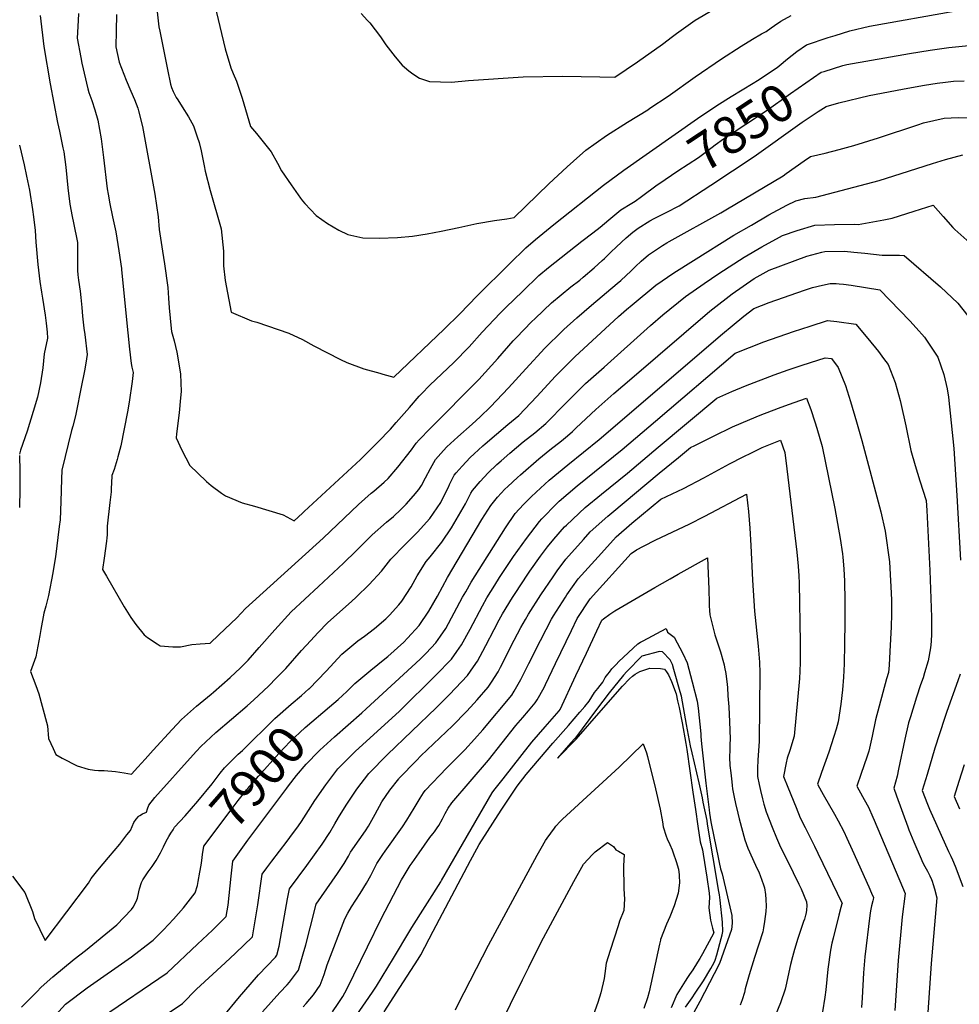
# Model space of a CAD drawing. Units: inches. Extents: x 2566763 to 2572056, y 1518789 to 1524290.
# Drawn here: x 2570695 to 2571420, y 1522704 to 1523464 of the extents above; entities that cross this region are included whole.
import ezdxf
from ezdxf.enums import TextEntityAlignment as Align

# ---------------------------------------------------------------- set-up
doc = ezdxf.new("R2010")
doc.units = ezdxf.units.IN
doc.header["$MEASUREMENT"] = 0
doc.layers.add('tile_2645_20_contour_10ft', color=221, linetype='Continuous')
doc.styles.add('Arial', font='arial.ttf')

msp = doc.modelspace()

# ---------------------------------------------------------------- linework, layer by layer
at = {"layer": 'tile_2645_20_contour_10ft'}
msp.add_line((2570811.61, 1522836.19, 7890), (2570813.37, 1522839, 7890), dxfattribs=at)
for points, elevation in [([(2570958.67, 1523469.05), (2570963.46, 1523463.64), (2570965.15, 1523461.67), (2570973.49, 1523450.88), (2570977.67, 1523444.88), (2570984.8, 1523435.64), (2570990.34, 1523428.99), (2570995.28, 1523424.68), (2570998.37, 1523422.32), (2571003.48, 1523419.07), (2571011.3, 1523416.46), (2571028.24, 1523416.1), (2571041.33, 1523417.34), (2571083.74, 1523420.15), (2571114.13, 1523420.61), (2571128.47, 1523420.32), (2571142.81, 1523419.99), (2571154.39, 1523419.78), (2571171.89, 1523431.66), (2571191.14, 1523445.31), (2571198.99, 1523451.21), (2571202.03, 1523453.61), (2571216.31, 1523463.84), (2571246.72, 1523481.91)], 7820), ([(2570845.42, 1523476.33), (2570853.55, 1523441.67), (2570858.05, 1523427.04), (2570859.85, 1523422.76), (2570862.43, 1523416.88), (2570866.71, 1523403.76), (2570873.17, 1523381.75), (2570877.66, 1523376.48), (2570889, 1523362.32), (2570894.06, 1523353.4), (2570897.08, 1523347.58), (2570904.55, 1523336.63), (2570911.78, 1523326.47), (2570913.24, 1523324.46), (2570915.15, 1523322.26), (2570923.81, 1523313.06), (2570932.51, 1523307.02), (2570941.31, 1523301.81), (2570948.21, 1523298.43), (2570959.98, 1523295.72), (2570972.51, 1523295.69), (2570986.59, 1523296.01), (2570998.25, 1523297.17), (2571009.41, 1523298.88), (2571020.44, 1523300.92), (2571034.07, 1523303.92), (2571047.73, 1523306.79), (2571061.47, 1523309.24), (2571071.1, 1523310.63), (2571076.67, 1523311.58), (2571103.35, 1523337.57), (2571117.62, 1523350.59), (2571122.46, 1523354.98), (2571131.96, 1523363.5), (2571147.84, 1523374.87), (2571164.22, 1523385.24), (2571179.82, 1523394.73), (2571181.52, 1523395.8), (2571195.48, 1523405.12), (2571216.36, 1523420.01), (2571236.78, 1523434.11), (2571251.9, 1523443.86), (2571260.62, 1523449.18), (2571267.7, 1523453.38), (2571271.13, 1523455.15), (2571275.03, 1523458), (2571277.64, 1523459.78), (2571282.56, 1523463.09), (2571290.51, 1523467.38)], 7830), ([(2570710.69, 1523467.36), (2570713.73, 1523443.43), (2570718.49, 1523414.67), (2570724.06, 1523384.98), (2570725.59, 1523378.06), (2570728.33, 1523365.35), (2570729.01, 1523362.18), (2570730.6, 1523350.3), (2570732.2, 1523334.56), (2570733.61, 1523321.77), (2570735.56, 1523312.4), (2570736.62, 1523307.3), (2570739.57, 1523292.13), (2570739.62, 1523279.97), (2570739.6, 1523270.57), (2570739.75, 1523267.24), (2570740.33, 1523263.23), (2570741.64, 1523254.73), (2570742.24, 1523249.83), (2570742.97, 1523242.15), (2570743.34, 1523235.5), (2570744.47, 1523226), (2570745.14, 1523221.3), (2570747.19, 1523205.83), (2570746.58, 1523202.41), (2570745.15, 1523194.42), (2570744.48, 1523190.73), (2570743.01, 1523183.06), (2570738.11, 1523158.43), (2570736, 1523150.41), (2570735.06, 1523147.08), (2570727.42, 1523116.6), (2570727.33, 1523109.68), (2570726.71, 1523092.35), (2570726.13, 1523078.29), (2570725.53, 1523072.9), (2570722.57, 1523049.63), (2570721.67, 1523043.69), (2570720.53, 1523037.24), (2570717.12, 1523019.85), (2570715.25, 1523011.42), (2570713.74, 1523006.21), (2570711.24, 1522993.53), (2570710.5, 1522988.84), (2570709.1, 1522980.53), (2570707.33, 1522972.32), (2570703.35, 1522961.14), (2570707.56, 1522950.23), (2570709.71, 1522943.76), (2570712.31, 1522934.44), (2570716.33, 1522919.21), (2570717.21, 1522909.45), (2570720.71, 1522901.73), (2570722.9, 1522896.99), (2570727.83, 1522894.14), (2570739.46, 1522888.19), (2570747.8, 1522885.78), (2570752.7, 1522884.93), (2570755.74, 1522884.59), (2570760.06, 1522884.58), (2570768.92, 1522883.94), (2570775.75, 1522882.92), (2570781.37, 1522881.91), (2570786.12, 1522887.15), (2570791.75, 1522893.37), (2570797.97, 1522900.35), (2570812.56, 1522916.31), (2570819.93, 1522924.17), (2570831.51, 1522934.42), (2570842.89, 1522943.63), (2570844.56, 1522945.1), (2570857.5, 1522956.59), (2570865.46, 1522964.02), (2570871.22, 1522969.8), (2570879.93, 1522979.54), (2570891.83, 1522993.32), (2570904.6, 1523007.04), (2570925.53, 1523026.69), (2570945.03, 1523044.71), (2570954.69, 1523054.15), (2570963.67, 1523063.26), (2570967.05, 1523066.55), (2570978.07, 1523076.33), (2570983.49, 1523080.82), (2570989.09, 1523086.09), (2570993.25, 1523090.17), (2570999.03, 1523096.6), (2571003.16, 1523101.66), (2571005.09, 1523104.77), (2571008.29, 1523110.49), (2571012.09, 1523117.68), (2571016.03, 1523124.76), (2571018.06, 1523127.06), (2571022.08, 1523131.64), (2571024.81, 1523134.5), (2571033.2, 1523142.25), (2571044.33, 1523152.06), (2571050.37, 1523157.65), (2571058.52, 1523165.31), (2571072.35, 1523180.04), (2571085.65, 1523194.71), (2571100.32, 1523210.55), (2571114, 1523224.15), (2571115.1, 1523225.2), (2571125.07, 1523234.21), (2571136.24, 1523243.88), (2571156.25, 1523260.59), (2571159.09, 1523262.99), (2571166.88, 1523270.35), (2571170.31, 1523273.75), (2571174.67, 1523277.71), (2571180.43, 1523282.74), (2571191.07, 1523289.82), (2571194.46, 1523292.04), (2571196.32, 1523293.08), (2571236.27, 1523315.24), (2571240.01, 1523317.47), (2571284.24, 1523343.76), (2571286.56, 1523345.39), (2571300.64, 1523355.31), (2571305.5, 1523358.65), (2571316.65, 1523361.22), (2571327.57, 1523364.03), (2571338.76, 1523367.19), (2571357.94, 1523373.05), (2571388.28, 1523383.18), (2571392.56, 1523384.49), (2571408.6, 1523388.12), (2571419.51, 1523388.63), (2571427.58, 1523388.53)], 7870), ([(2570740.41, 1523469.03), (2570740.07, 1523463.69), (2570739.27, 1523449.84), (2570742.06, 1523434.99), (2570742.93, 1523430.71), (2570747.65, 1523410.94), (2570748.37, 1523407.96), (2570750.59, 1523401.9), (2570752.95, 1523394.53), (2570755.25, 1523386.64), (2570757.87, 1523372.3), (2570759.76, 1523357.89), (2570762.6, 1523333.78), (2570763.18, 1523329.46), (2570764.61, 1523321.99), (2570766.62, 1523312.11), (2570769.09, 1523300.49), (2570771.56, 1523285.89), (2570773.5, 1523272.24), (2570773.51, 1523271.32), (2570777.23, 1523235.1), (2570779.81, 1523210.02), (2570780.96, 1523198.81), (2570781.63, 1523196.08), (2570782.61, 1523191.99), (2570781.71, 1523184.86), (2570779.43, 1523168.95), (2570778.1, 1523161.41), (2570772.98, 1523135.36), (2570770.8, 1523126.87), (2570770.19, 1523124.7), (2570767.85, 1523116.99), (2570766.16, 1523112.28), (2570765.85, 1523106.46), (2570765.71, 1523102.7), (2570765.52, 1523099.69), (2570764.5, 1523091.58), (2570762.6, 1523073.26), (2570762.41, 1523066.47), (2570762.34, 1523064.34), (2570762.03, 1523061.71), (2570760.31, 1523048.65), (2570758.98, 1523039.87), (2570761.9, 1523034.63), (2570775.58, 1523010.9), (2570780.7, 1523002.89), (2570784.53, 1522997.39), (2570791.09, 1522989.4), (2570793.73, 1522987.4), (2570801.13, 1522982.36), (2570803.33, 1522980.99), (2570813.27, 1522980.06), (2570819.04, 1522980.15), (2570827.88, 1522981.87), (2570834.22, 1522982.33), (2570842.06, 1522983.05), (2570848.79, 1522989.34), (2570862.51, 1523002.54), (2570869.28, 1523009.63), (2570929.11, 1523064), (2570956.42, 1523090.13), (2570966.41, 1523098.63), (2570968.45, 1523100.28), (2570976.38, 1523107.21), (2570979.37, 1523110.11), (2570986.82, 1523118.72), (2570997.38, 1523132.12), (2571000.94, 1523137.44), (2571003.25, 1523140.02), (2571011.86, 1523148.64), (2571049.38, 1523186.51), (2571063.96, 1523202.75), (2571075.97, 1523216.23), (2571078.55, 1523218.96), (2571090.03, 1523230.88), (2571092.87, 1523233.64), (2571105.55, 1523245.68), (2571112.97, 1523251.95), (2571120.53, 1523257.93), (2571127.25, 1523263.17), (2571129.99, 1523265.38), (2571138.46, 1523272.59), (2571144.71, 1523278.36), (2571146.33, 1523279.91), (2571151.31, 1523284.89), (2571155.66, 1523288.97), (2571163.05, 1523295.74), (2571168.27, 1523300.11), (2571172.32, 1523303.36), (2571181.42, 1523308.99), (2571184.63, 1523310.87), (2571194.07, 1523315.34), (2571203.92, 1523320.41), (2571228.46, 1523336.45), (2571261.82, 1523358.74), (2571298.93, 1523385.03), (2571311.23, 1523393.24), (2571317.54, 1523397.22), (2571327.28, 1523399.97), (2571350.82, 1523405.68), (2571376.37, 1523410.59), (2571386.3, 1523412.47), (2571393.5, 1523413.71), (2571403.24, 1523415.11), (2571409.53, 1523415.99), (2571415.67, 1523416.64), (2571424.1, 1523416.99)], 7860), ([(2570769.81, 1523468.24), (2570769.45, 1523455.7), (2570769.29, 1523443.25), (2570770.5, 1523437.39), (2570771.76, 1523431.42), (2570777.08, 1523417.47), (2570780.81, 1523408.97), (2570783.72, 1523402.5), (2570786.21, 1523395.91), (2570786.78, 1523393.74), (2570789.68, 1523381.82), (2570799.36, 1523329.48), (2570801.87, 1523311.98), (2570802.7, 1523302.2), (2570805.32, 1523285.58), (2570806.74, 1523275.88), (2570809.4, 1523257.45), (2570809.9, 1523249.16), (2570810.3, 1523241.78), (2570811.94, 1523225.81), (2570812.19, 1523223.57), (2570814.3, 1523216.34), (2570816.16, 1523207.66), (2570817.92, 1523198.69), (2570819.22, 1523190.62), (2570819.58, 1523177.17), (2570819.15, 1523172.23), (2570818.12, 1523160.71), (2570816.15, 1523144.47), (2570815.73, 1523141.52), (2570820.11, 1523131.88), (2570826.42, 1523120.2), (2570832.58, 1523114.06), (2570839.24, 1523107.63), (2570842.75, 1523104.71), (2570850.71, 1523098.86), (2570853.81, 1523096.62), (2570866.66, 1523091.28), (2570876.12, 1523088.72), (2570898.42, 1523082), (2570906.85, 1523077.51), (2570913.2, 1523083.24), (2570914.61, 1523084.54), (2570957.95, 1523124.84), (2570971.44, 1523138.23), (2570981.21, 1523148.26), (2570985.66, 1523153.18), (2570995.77, 1523164.91), (2571003.46, 1523173.62), (2571005.25, 1523175.52), (2571011.65, 1523182.15), (2571030.07, 1523199.71), (2571042.02, 1523211.72), (2571052.05, 1523222.94), (2571065.91, 1523237.64), (2571070.56, 1523242.25), (2571083.15, 1523254.49), (2571095.77, 1523266.65), (2571103.24, 1523272.82), (2571128.82, 1523293.18), (2571137.48, 1523299.7), (2571143.09, 1523303.95), (2571149.84, 1523309.79), (2571159.04, 1523317.49), (2571167.41, 1523322.48), (2571170.07, 1523324.2), (2571174.88, 1523327.71), (2571187.18, 1523336.76), (2571188.38, 1523337.59)], 7850), ([(2570801.2, 1523470.36), (2570802.5, 1523458.83), (2570803.16, 1523455.25), (2570809.11, 1523425.9), (2570811.42, 1523414.5), (2570812.13, 1523411.85), (2570813.53, 1523408.7), (2570815.85, 1523404.26), (2570816.94, 1523402.33), (2570820.48, 1523396.87), (2570825.41, 1523389.28), (2570829.21, 1523382.39), (2570832.1, 1523373.71), (2570833.46, 1523369.31), (2570835.14, 1523362.9), (2570835.68, 1523360.5), (2570837.42, 1523351.44), (2570838.22, 1523347.37), (2570841.96, 1523332.42), (2570850.42, 1523302.72), (2570852.31, 1523285.53), (2570852.25, 1523274.32), (2570853.67, 1523262.88), (2570858.2, 1523238.34), (2570874.03, 1523231.81), (2570877.97, 1523230.85), (2570902.73, 1523222.22), (2570913.35, 1523217.37), (2570922.12, 1523212.45), (2570942.51, 1523201.82), (2570947.44, 1523199.54), (2570960.64, 1523194.78), (2570972.9, 1523191.28), (2570975.2, 1523190.62), (2570983.86, 1523188.29), (2571022.58, 1523225.37), (2571034.62, 1523237.06), (2571048.15, 1523251.09), (2571073.18, 1523275.87), (2571085.75, 1523288.16), (2571093.15, 1523294.46), (2571107.41, 1523306.16), (2571145.56, 1523336.54), (2571161.31, 1523348.18), (2571218.16, 1523387.9), (2571233.14, 1523397.91), (2571244.19, 1523404.96), (2571261.09, 1523415.16), (2571264.56, 1523417.4), (2571279.56, 1523427.22), (2571281.32, 1523428.48), (2571287.71, 1523433.92), (2571294.87, 1523439.71), (2571302.36, 1523444.89), (2571318.96, 1523450.45), (2571324.46, 1523452.12), (2571335.81, 1523455.53), (2571350.86, 1523459.34), (2571417.59, 1523470.95)], 7840), ([(2571315.93, 1523424.35), (2571330.36, 1523428.8), (2571333.36, 1523429.64), (2571381.88, 1523438.19), (2571397.76, 1523440.77), (2571412.26, 1523442.72), (2571443.35, 1523445.97)], 7850), ([(2571188.38, 1523337.59), (2571202.91, 1523347.59), (2571218.9, 1523357.81), (2571229.43, 1523365.76), (2571231.7, 1523367.58), (2571238.18, 1523372.27), (2571239.87, 1523373.4), (2571271.16, 1523393.98), (2571289.91, 1523407.14), (2571313.56, 1523423.62), (2571315.93, 1523424.35)], 7850), ([(2570694.72, 1523367.49), (2570698.34, 1523352.21), (2570700.23, 1523343.4), (2570702.46, 1523332.61), (2570704.83, 1523317.62), (2570705.65, 1523312.02), (2570706.98, 1523301.51), (2570707.49, 1523292.47), (2570709.04, 1523275.24), (2570710.65, 1523262.09), (2570711.88, 1523253.85), (2570712.71, 1523249.23), (2570714.61, 1523236.26), (2570715.31, 1523230.01), (2570716.07, 1523223.02), (2570716.42, 1523218.35), (2570713.93, 1523206.42), (2570712.72, 1523195.38), (2570711.14, 1523183.89), (2570708.73, 1523172.75), (2570705.39, 1523161.66), (2570700.71, 1523146.54), (2570695.72, 1523131.87), (2570694.77, 1523128.74)], 7880), ([(2570689.4, 1522803.11), (2570698.97, 1522790.51), (2570704.98, 1522775.75), (2570706.44, 1522770.47), (2570714.63, 1522753.56), (2570748.18, 1522797.77), (2570750.12, 1522801.41), (2570755.33, 1522807.68), (2570763.64, 1522817.49), (2570772.16, 1522827.89), (2570777.78, 1522834.98), (2570780.51, 1522838.48), (2570781.89, 1522841.45), (2570783.1, 1522844.49), (2570785, 1522847.02), (2570786.81, 1522849.23), (2570787.1, 1522849.58), (2570787.6, 1522849.92), (2570789.77, 1522851.14), (2570792.94, 1522852.58), (2570793.62, 1522855.14), (2570794.6, 1522857.86), (2570799.37, 1522863.85), (2570828.8, 1522896.73), (2570831.46, 1522899.59), (2570834.86, 1522903.25), (2570846.4, 1522914.01), (2570870.6, 1522934.52), (2570875.83, 1522939.23), (2570887.15, 1522949.76), (2570893.34, 1522956.13), (2570900.35, 1522963.44), (2570912.62, 1522977.19), (2570919.59, 1522985.04), (2570925.11, 1522990.92), (2570932.92, 1522999.01), (2570951.18, 1523015.23), (2570954.62, 1523018.39), (2570964.71, 1523028.18), (2570974.37, 1523038.61), (2570981.56, 1523047.91), (2570992.55, 1523059.05), (2571002.15, 1523068.6), (2571011.64, 1523079.22), (2571019.99, 1523091.64), (2571023.19, 1523097.97), (2571025.88, 1523103.49), (2571026.7, 1523105.41), (2571030.45, 1523112.65), (2571031.88, 1523114.36), (2571036.42, 1523119.6), (2571042.74, 1523126.25), (2571045.7, 1523129.15), (2571052.56, 1523135.25), (2571054.37, 1523136.83), (2571071.89, 1523151.65), (2571080.25, 1523158.79), (2571094.11, 1523173.36), (2571108.7, 1523189.08), (2571123.57, 1523204.08), (2571157.23, 1523235.07), (2571163.42, 1523240.55), (2571167.67, 1523244.14), (2571185.99, 1523259.25), (2571199.94, 1523268.85), (2571214.98, 1523278.45), (2571246.23, 1523297.77), (2571259.77, 1523305.68), (2571273.32, 1523313.6), (2571287.1, 1523321.01), (2571294.11, 1523324.52), (2571301.13, 1523326.2), (2571309.54, 1523327.16), (2571358.42, 1523340.11), (2571375.46, 1523345.5), (2571399.49, 1523353.29), (2571409.55, 1523356.31), (2571422.96, 1523360.01)], 7880), ([(2570918.34, 1522947.77), (2570931.5, 1522961.31), (2570943.74, 1522974.35), (2570956.09, 1522984.68), (2570961.06, 1522988.34), (2570968.77, 1522994.26), (2570977.52, 1523001.69), (2570980.47, 1523004.46), (2570987.54, 1523012.56), (2570989.87, 1523015.28), (2570997.1, 1523026.52), (2571001.68, 1523034.88), (2571008.76, 1523046.05), (2571011.83, 1523049.48), (2571020.96, 1523060.81), (2571028.19, 1523072.08), (2571039.08, 1523090.46), (2571040.61, 1523093.72), (2571043.31, 1523098.66), (2571044.53, 1523100.82), (2571050.38, 1523107.87), (2571056.73, 1523114.49), (2571063.34, 1523120.91), (2571066.53, 1523123.82), (2571073.2, 1523129.68), (2571083.69, 1523138.45), (2571092.59, 1523145.43), (2571101.24, 1523152.49), (2571116.88, 1523168.44), (2571131.8, 1523183.32), (2571146.06, 1523196.11), (2571181.94, 1523228.15), (2571191.38, 1523236.44), (2571208.87, 1523250.59), (2571223.35, 1523260.7), (2571234.53, 1523268.19), (2571254.18, 1523280.91), (2571267.73, 1523288.8), (2571281.39, 1523296.48), (2571283.79, 1523297.76), (2571295.05, 1523301.52), (2571308.87, 1523305.55), (2571323.96, 1523306.2), (2571339.02, 1523306.31), (2571342.14, 1523306.24), (2571362.12, 1523309.78), (2571368.49, 1523311.03), (2571385.53, 1523316.46), (2571400.21, 1523320.97), (2571407.74, 1523312.3), (2571415.34, 1523303.82), (2571416.71, 1523302.31), (2571428.48, 1523291.9)], 7890), ([(2570934.19, 1522933.91), (2570940.73, 1522939.5), (2570947.53, 1522945.62), (2570953.63, 1522951.77), (2570965.93, 1522962.24), (2570976.9, 1522970.75), (2570979.05, 1522972.58), (2570991.53, 1522983.82), (2570994.34, 1522986.73), (2571003.37, 1522996.55), (2571010.89, 1523007.55), (2571017.55, 1523019.34), (2571025.28, 1523033.55), (2571051.73, 1523078.44), (2571058.64, 1523089.15), (2571063.83, 1523095.66), (2571069.54, 1523101.71), (2571071.76, 1523103.88), (2571079.33, 1523110.91), (2571081.45, 1523112.83), (2571095.65, 1523125.28), (2571104.24, 1523132.29), (2571113.13, 1523139.27), (2571117.78, 1523143.05), (2571121.79, 1523146.32), (2571124.54, 1523149.1), (2571139.67, 1523163.45), (2571153.58, 1523175.57), (2571167.52, 1523187.59), (2571227.81, 1523239.18), (2571230.12, 1523241.02), (2571244.85, 1523252.68), (2571261.93, 1523264.47), (2571273.46, 1523271), (2571302.48, 1523281.69), (2571314.23, 1523284.8), (2571316.47, 1523285.26), (2571331.58, 1523285.55), (2571338.76, 1523284.82), (2571347.43, 1523283.9), (2571360.67, 1523282.55), (2571363.2, 1523282.43), (2571374.24, 1523282.39), (2571377.59, 1523282.31), (2571405.64, 1523258.11), (2571419.13, 1523245.36), (2571430.79, 1523230.77)], 7900), ([(2570926.76, 1522900.34), (2570929.39, 1522902.93), (2570938.07, 1522910.67), (2570959.2, 1522929.25), (2570962.51, 1522932.27), (2571004.23, 1522970.67), (2571008.64, 1522975.15), (2571016.3, 1522983.16), (2571019.83, 1522988.33), (2571023.84, 1522994.32), (2571030.48, 1523006.26), (2571036.82, 1523018.38), (2571039.27, 1523022.71), (2571043.56, 1523030.08), (2571070, 1523071.91), (2571077.45, 1523083.01), (2571083.92, 1523090.06), (2571089.75, 1523095.87), (2571093.64, 1523099.6), (2571103.6, 1523108.75), (2571117.97, 1523120.57), (2571142.19, 1523140.19), (2571237.45, 1523221.65), (2571245.02, 1523228.03), (2571253.96, 1523235.41), (2571261.69, 1523241.4), (2571273.63, 1523245.92), (2571300.66, 1523255.36), (2571307.01, 1523257.4), (2571314.77, 1523259.37), (2571320.5, 1523260.46), (2571325.27, 1523260.56), (2571327.53, 1523260.43), (2571330.9, 1523260.07), (2571336.8, 1523259.4), (2571358.96, 1523255.81), (2571382.18, 1523231.77), (2571387.07, 1523226.34), (2571393.32, 1523219.08), (2571403.74, 1523203.78), (2571408.45, 1523190.29), (2571410.83, 1523179.22), (2571411.97, 1523172.83), (2571414.03, 1523153.09), (2571415.93, 1523133.1), (2571418.44, 1523096.9), (2571421.19, 1523047.16)], 7910), ([(2570810.28, 1522697.86), (2570820.71, 1522704.74), (2570831.5, 1522715.77), (2570853.56, 1522736.11), (2570861.67, 1522743.57), (2570874.68, 1522756.29), (2570876.84, 1522768.58), (2570878.82, 1522781), (2570882.18, 1522804.68), (2570885.7, 1522809.52), (2570889.61, 1522814.77), (2570901.34, 1522830.02), (2570903.47, 1522832.88), (2570910.22, 1522842.06), (2570912.39, 1522845.3), (2570917.96, 1522853.71), (2570922.84, 1522861.43), (2570931.25, 1522873.73), (2570940.6, 1522885.9), (2570954.01, 1522899.28), (2570988.06, 1522930.56), (2571016.31, 1522958.17), (2571028.4, 1522970.64), (2571032.44, 1522976.52), (2571035.99, 1522981.74), (2571042.59, 1522993.86), (2571052.18, 1523011.85), (2571055.61, 1523017.9), (2571061.8, 1523027.79), (2571065.46, 1523033.53), (2571076.13, 1523049.77), (2571086.07, 1523063.86), (2571096.15, 1523076.9), (2571098.03, 1523078.96), (2571109.55, 1523090.71), (2571111.51, 1523092.6), (2571125.37, 1523104.45), (2571160.14, 1523132.53), (2571185.78, 1523154.45), (2571247.37, 1523206.79), (2571269.41, 1523215.49), (2571292.38, 1523223.56), (2571305.09, 1523227.78), (2571318.66, 1523231.91), (2571325.64, 1523231.29), (2571340.33, 1523229.31), (2571349.64, 1523218.15), (2571357.98, 1523208.1), (2571361.8, 1523202.78), (2571365.24, 1523197.98), (2571370.65, 1523184.18), (2571374.54, 1523170.29), (2571375.06, 1523168.03), (2571378.91, 1523150.7), (2571382.84, 1523131.73), (2571386.3, 1523120.03), (2571389.86, 1523108.3), (2571394.69, 1523093.11), (2571395.3, 1523085.37), (2571397.54, 1523039.09), (2571398.76, 1523003.04), (2571398.82, 1522992.83), (2571398.78, 1522989.93), (2571398.51, 1522984.49), (2571398.26, 1522981.75), (2571397.99, 1522979.33), (2571396.2, 1522969.29), (2571393.46, 1522960.08), (2571392.26, 1522956.13), (2571390.27, 1522950.77), (2571387.11, 1522941.41), (2571382.5, 1522926.06), (2571381.17, 1522921.44), (2571378.17, 1522908.82), (2571373.42, 1522885.66), (2571372.31, 1522880.36), (2571369.67, 1522870.96), (2571371.81, 1522865.02), (2571380.59, 1522841.12), (2571381.43, 1522838.96), (2571385.11, 1522829.5), (2571390.85, 1522816.38), (2571391.87, 1522814.04), (2571393.78, 1522810.49), (2571395.69, 1522806.94), (2571397.45, 1522803.33), (2571398.69, 1522800.51), (2571399.21, 1522799.15), (2571400.02, 1522796.72), (2571401.02, 1522793.26), (2571402.85, 1522786.36), (2571398.46, 1522735.67), (2571395.14, 1522686.44)], 7920), ([(2570851.56, 1522694.12), (2570864.6, 1522709.97), (2570877.78, 1522725.05), (2570879.42, 1522726.88), (2570892.34, 1522740.54), (2570893.49, 1522742.08), (2570895.18, 1522748.99), (2570896.29, 1522754.98), (2570901.83, 1522785.61), (2570903.19, 1522793.33), (2570909.91, 1522802.3), (2570916.66, 1522811.25), (2570928.35, 1522827.8), (2570934.37, 1522836.89), (2570938.36, 1522843.48), (2570941.19, 1522848.43), (2570946.95, 1522857.85), (2570955.11, 1522870.2), (2570964.37, 1522882.38), (2570978.87, 1522897.04), (2571016.53, 1522933.02), (2571026.85, 1522943.43), (2571040.55, 1522958.06), (2571045.24, 1522964.71), (2571048.26, 1522969.04), (2571052.53, 1522976.81), (2571054.88, 1522981.15), (2571061.19, 1522993.57), (2571065.22, 1523001), (2571067.78, 1523005.6), (2571075.43, 1523018.16), (2571077.46, 1523021.39), (2571087.22, 1523036.3), (2571088.71, 1523038.48), (2571097.04, 1523050.07), (2571102.51, 1523057.25), (2571107.25, 1523063.21), (2571115.6, 1523072.68), (2571117.02, 1523074.14), (2571131.37, 1523087.59), (2571144.16, 1523098.03), (2571164.18, 1523114.23), (2571187.8, 1523134.37), (2571233.06, 1523172.19), (2571244.68, 1523177.14), (2571255.35, 1523181.51), (2571277.32, 1523190.06), (2571288.25, 1523194.06), (2571298.87, 1523197.59), (2571310.95, 1523201.44), (2571316.8, 1523203.26), (2571321.7, 1523202.81), (2571326.83, 1523195.71), (2571332.43, 1523181.92), (2571336.35, 1523169.6), (2571341.05, 1523153.86), (2571345.1, 1523139.46), (2571359.68, 1523084.26), (2571363.16, 1523069.38), (2571366.33, 1523045.77), (2571367.02, 1523036.07), (2571367.5, 1523026.49), (2571367.83, 1523016.45), (2571367.94, 1523005.24), (2571367.58, 1522995.69), (2571367.17, 1522986.15), (2571366.71, 1522976.63), (2571366.16, 1522965.95), (2571365.52, 1522960.4), (2571364.19, 1522955.5), (2571361.28, 1522944.9), (2571358.4, 1522934.31), (2571355.54, 1522923.71), (2571352.93, 1522911.06), (2571350.48, 1522899.48), (2571348.97, 1522895.1), (2571344.51, 1522882.3), (2571341.08, 1522872.52), (2571345.56, 1522864.69), (2571349.13, 1522858.29), (2571350.18, 1522856.4), (2571353.59, 1522848.63), (2571354.56, 1522846.37), (2571376.47, 1522794.66), (2571378.48, 1522789.81), (2571376.26, 1522771.85), (2571373.03, 1522738.01), (2571370.57, 1522699.4)], 7930), ([(2570882.5, 1522698.35), (2570895.71, 1522713.26), (2570901.43, 1522719.35), (2570903.15, 1522721.22), (2570904.87, 1522723.33), (2570907.11, 1522726.32), (2570910.19, 1522730.52), (2570913.89, 1522743.2), (2570915.83, 1522750.19), (2570919.11, 1522763.29), (2570923.74, 1522781.63), (2570940.37, 1522805.07), (2570945.5, 1522812.85), (2570948.8, 1522818.64), (2570950.42, 1522821.63), (2570956.97, 1522831.16), (2570961.85, 1522838.18), (2570964.25, 1522841.65), (2570969.36, 1522850.88), (2570974.54, 1522860.4), (2570980.78, 1522869.54), (2570987.59, 1522878.34), (2570987.87, 1522878.7), (2571001.17, 1522892.42), (2571004.73, 1522896.09), (2571028.98, 1522919.07), (2571039.93, 1522930.18), (2571043.04, 1522933.5), (2571048.2, 1522939.18), (2571056.51, 1522949.09), (2571059.22, 1522952.86), (2571064.26, 1522960.81), (2571066.2, 1522964.34), (2571076.64, 1522985.29), (2571081.94, 1522995.09), (2571085.32, 1523001.29), (2571087.83, 1523005.4), (2571097.18, 1523020.17), (2571106.68, 1523034.26), (2571109.9, 1523038.79), (2571116.62, 1523047.83), (2571130.1, 1523062.88), (2571135.44, 1523068.83), (2571149, 1523080.99), (2571151.99, 1523083.59), (2571188.7, 1523114.08), (2571203.41, 1523126.26), (2571212.8, 1523133.98), (2571216.03, 1523135.6), (2571230.63, 1523142.83), (2571245.24, 1523150.05), (2571258.6, 1523155.63), (2571266.47, 1523158.85), (2571280.75, 1523164.41), (2571288.33, 1523167.21), (2571302.21, 1523172.06), (2571305.57, 1523163.33), (2571308.8, 1523153.9), (2571310.36, 1523149.04), (2571314.54, 1523134.66), (2571324.1, 1523086.96), (2571328.4, 1523063.84), (2571330.11, 1523051.83), (2571330.37, 1523049.44), (2571331.23, 1523040.22), (2571331.7, 1523030.88), (2571331.78, 1523028.85), (2571331.99, 1523017.6), (2571332, 1522999.17), (2571331.73, 1522982.35), (2571331.37, 1522967.01), (2571330.77, 1522956.66), (2571330.05, 1522946.96), (2571328.85, 1522935.98), (2571326.68, 1522922.12), (2571325.16, 1522916.69), (2571323.44, 1522911.01), (2571319.45, 1522898.76), (2571313.99, 1522883.13), (2571310.87, 1522874.04), (2571313.86, 1522868.57), (2571315.18, 1522866.21), (2571324.02, 1522850.87), (2571326.77, 1522845.91), (2571331.06, 1522837.62), (2571333.5, 1522832.55), (2571337.61, 1522823.55), (2571350.45, 1522794.89), (2571352.6, 1522790.09), (2571354.11, 1522786.69), (2571353.69, 1522785.05), (2571353.42, 1522784.07), (2571352.42, 1522780.2), (2571351.82, 1522776.35), (2571351.25, 1522772.66), (2571347.31, 1522740.82), (2571346.38, 1522728.47), (2571345.35, 1522709.1), (2571344.73, 1522701.67)], 7940), ([(2570913.83, 1522702.16), (2570916.04, 1522704.72), (2570921.76, 1522711.63), (2570926.88, 1522718.95), (2570929.91, 1522727.18), (2570932.44, 1522734.74), (2570945.86, 1522770.2), (2570948.22, 1522774.52), (2570951.06, 1522779.57), (2570957.86, 1522789.84), (2570962.8, 1522797.77), (2570965.99, 1522803.66), (2570967.76, 1522807.22), (2570970.74, 1522812.78), (2570975.39, 1522819.77), (2570977.18, 1522822.36), (2570990.52, 1522841.31), (2570993.92, 1522846.38), (2570999.6, 1522855.73), (2571004.1, 1522863.32), (2571006.67, 1522867.36), (2571008.05, 1522869.33), (2571024.8, 1522886.78), (2571038.47, 1522900.69), (2571046.12, 1522908.89), (2571052.47, 1522915.99), (2571074.8, 1522942.94), (2571076.75, 1522946), (2571081.86, 1522954.89), (2571088, 1522967.15), (2571089.75, 1522970.65), (2571092.82, 1522976.93), (2571105.45, 1523001.59), (2571106.93, 1523003.96), (2571116.26, 1523018.55), (2571117.44, 1523020.33), (2571125.96, 1523032.52), (2571143.99, 1523052.46), (2571155.31, 1523064.98), (2571167.48, 1523075.64), (2571189.96, 1523094.21), (2571207.31, 1523102.46), (2571223.12, 1523110.62), (2571242.93, 1523121.3), (2571253.44, 1523126.71), (2571259.96, 1523129.95), (2571268.01, 1523133.95), (2571282.37, 1523139.56), (2571285.49, 1523130.1), (2571287.27, 1523117.56), (2571294.84, 1523053.21), (2571295.82, 1523042.48), (2571296.3, 1523034.88), (2571296.62, 1523029.18), (2571297.01, 1523014.12), (2571297.26, 1522998.75), (2571297.38, 1522983.4), (2571297.39, 1522968.04), (2571297.18, 1522961.3), (2571296.98, 1522955.72), (2571292.85, 1522911.28), (2571289.55, 1522900.15), (2571287.32, 1522894.09), (2571286.62, 1522890.55), (2571284.66, 1522880.04), (2571287.92, 1522871.91), (2571294.26, 1522856.18), (2571297.55, 1522848.08), (2571301.26, 1522840.6), (2571308.49, 1522826.19), (2571311.02, 1522820.97), (2571329.75, 1522781.94), (2571329.72, 1522781.84), (2571328.95, 1522779.01), (2571327.27, 1522773.08), (2571322.84, 1522755.18), (2571322.01, 1522751.31), (2571320.89, 1522746.01), (2571318.74, 1522731.43), (2571317.14, 1522715.37), (2571316.59, 1522709.82), (2571314.78, 1522698.37)], 7950), ([(2570694.75, 1523127.86), (2570695.13, 1523115.72), (2570695.17, 1523101.76), (2570694.89, 1523087.75)], 7880), ([(2570936.52, 1522698.41), (2570940.85, 1522704.86), (2570944.32, 1522710.31), (2570947.59, 1522715.8), (2570953, 1522726.86), (2570974, 1522770.28), (2570989.74, 1522800.3), (2570991.65, 1522803.67), (2570996.49, 1522811.31), (2570997.87, 1522813.35), (2571001.44, 1522818.52), (2571003.34, 1522821.21), (2571011.68, 1522832.98), (2571013.84, 1522835.77), (2571015.1, 1522837.38), (2571017.33, 1522840.47), (2571018.55, 1522842.21), (2571021.37, 1522847.34), (2571023.36, 1522851.41), (2571025.81, 1522855.64), (2571028.68, 1522859.76), (2571056.75, 1522892.73), (2571077.97, 1522919.33), (2571083.34, 1522925.54), (2571087.7, 1522930.62), (2571092.98, 1522936.83), (2571094.3, 1522939.11), (2571099.81, 1522948.86), (2571100.96, 1522951.16), (2571108.53, 1522967.2), (2571120.93, 1522992.86), (2571125.29, 1523001.88), (2571135.32, 1523017.18), (2571167.06, 1523052.24), (2571171.05, 1523055.04), (2571176.39, 1523057.85), (2571186.09, 1523062.77), (2571211.83, 1523074.92), (2571223.95, 1523081.03), (2571256.13, 1523097.87), (2571257.48, 1523084.56), (2571258.71, 1523071.79), (2571259.46, 1523058.39), (2571260.56, 1523031.48), (2571262.24, 1523007.76), (2571264.99, 1522980.62), (2571266.15, 1522968.41), (2571266.18, 1522960.11), (2571265.71, 1522907.28), (2571264.85, 1522892.77), (2571264.58, 1522886.55), (2571264.61, 1522880), (2571265.77, 1522873.91), (2571266.71, 1522869.32), (2571268.32, 1522862.9), (2571269.49, 1522858.65), (2571271.27, 1522852.71), (2571275.71, 1522840.88), (2571279.1, 1522832.68), (2571281.49, 1522827.35), (2571283.1, 1522823.95), (2571287.62, 1522815.01), (2571296.51, 1522796.83), (2571298.15, 1522793.42), (2571302.2, 1522783.43), (2571302.58, 1522780.53), (2571302.33, 1522776.95), (2571301.81, 1522773.6), (2571301.6, 1522772.91), (2571300.7, 1522770.03), (2571300.08, 1522768.01), (2571295.68, 1522754.97), (2571293.06, 1522746.45), (2571291.44, 1522740.73), (2571289.91, 1522735.05), (2571286.28, 1522718.16), (2571285.9, 1522716.02), (2571282.38, 1522705.42), (2571278.22, 1522695.2)], 7960), ([(2570939.9, 1522673.79), (2570967.3, 1522713.6), (2570970.35, 1522718.31), (2570983.45, 1522739.72), (2570996.12, 1522761.01), (2570997.64, 1522763.37), (2571020.08, 1522798.65), (2571020.38, 1522799.17), (2571020.69, 1522799.72), (2571059.75, 1522867.48), (2571061.08, 1522869.18), (2571068.08, 1522878.13), (2571082.92, 1522897.05), (2571090.35, 1522906.51), (2571100.65, 1522918.27), (2571106.05, 1522924.45), (2571111.45, 1522930.63), (2571112.1, 1522931.78), (2571124.36, 1522957.96), (2571132.46, 1522975.28), (2571140.51, 1522992.52), (2571144.38, 1523000.73), (2571145.74, 1523001.83), (2571150.59, 1523005.29), (2571154.47, 1523007.89), (2571185.3, 1523025.86), (2571197.02, 1523032.67), (2571203.28, 1523036.21), (2571225.91, 1523048.94), (2571226.95, 1523024.66), (2571227.08, 1523013.81), (2571227.15, 1523011.77), (2571227.44, 1523008.31), (2571227.81, 1523004.81), (2571229.65, 1522996.48), (2571231.69, 1522989.36), (2571234.91, 1522979.38), (2571236.02, 1522976.27), (2571238.34, 1522968.09), (2571238.75, 1522966.33), (2571239.15, 1522964.47), (2571239.94, 1522959.48), (2571241.06, 1522950.97), (2571241.32, 1522948.67), (2571241.73, 1522942.44), (2571242.28, 1522933.9), (2571242.91, 1522922.13), (2571243.39, 1522909.2), (2571243.25, 1522904.74), (2571243.04, 1522900.51), (2571242.98, 1522895.01), (2571243.2, 1522888.49), (2571243.81, 1522882.82), (2571244.63, 1522875.87), (2571244.96, 1522873.2), (2571245.31, 1522870.54), (2571246.51, 1522864.17), (2571247.51, 1522859.25), (2571249.34, 1522851.71), (2571250.47, 1522847.29), (2571254.66, 1522831.13), (2571257.06, 1522824.76), (2571263, 1522811.59), (2571265.77, 1522805.71), (2571266.52, 1522803.72), (2571269.09, 1522796.35), (2571269.89, 1522794.05), (2571270.79, 1522789.09), (2571270.97, 1522785.2), (2571271.09, 1522779.93), (2571270.88, 1522775.93), (2571269.89, 1522768.03), (2571269.2, 1522763.19), (2571268.68, 1522760.05), (2571262.12, 1522740.31), (2571258.03, 1522726.96), (2571255.1, 1522716.07), (2571254.42, 1522713.41), (2571252.73, 1522707.7), (2571251.98, 1522705.67), (2571251.17, 1522703.47)], 7970), ([(2570976.28, 1522698.45), (2570988.43, 1522717.12), (2571002.64, 1522739.11), (2571004.6, 1522742.44), (2571014.05, 1522760.73), (2571043.07, 1522815.26), (2571047.81, 1522824.15), (2571049.64, 1522827.53), (2571066.64, 1522854.05), (2571072.73, 1522863.29), (2571078.87, 1522872.5), (2571086.02, 1522881.63), (2571106.46, 1522905.83), (2571118.68, 1522919.48), (2571127.48, 1522929.71), (2571131.1, 1522933.98), (2571134.6, 1522938.2), (2571138.69, 1522944.9), (2571141.27, 1522947.98), (2571143.17, 1522950.38), (2571145.07, 1522952.78), (2571146.99, 1522956.51), (2571148.97, 1522959.1), (2571150.22, 1522960.67), (2571152.15, 1522963.05), (2571155.42, 1522966.6), (2571157.57, 1522968.84), (2571172.2, 1522982.51), (2571174.15, 1522983.69), (2571176.13, 1522984.76), (2571194.11, 1522994.32), (2571195.04, 1522991.34), (2571197.18, 1522989.92), (2571200.23, 1522987.57), (2571206.79, 1522974.98), (2571210.2, 1522967.77), (2571214.15, 1522953.06), (2571218, 1522938.18), (2571218.73, 1522932.89), (2571220.77, 1522913.08), (2571220.87, 1522911.13), (2571220.95, 1522907.9), (2571221.49, 1522902.84), (2571224.7, 1522874.82), (2571227.18, 1522854.34), (2571227.5, 1522851.77), (2571227.92, 1522848.36), (2571228.59, 1522845.01), (2571229.1, 1522842.47), (2571234.12, 1522817.59), (2571234.92, 1522813.72), (2571236, 1522808.69), (2571237.22, 1522804.8), (2571244.77, 1522772.63), (2571245, 1522766.75), (2571244.39, 1522761.83), (2571235.28, 1522735.83), (2571231.08, 1522727.63), (2571220.07, 1522706.3), (2571211.11, 1522690.01)], 7980), ([(2571209.01, 1522701.92), (2571213.97, 1522709.17), (2571216.44, 1522712.86), (2571222.81, 1522722.41), (2571228.48, 1522731.8), (2571229.77, 1522734.1), (2571230.71, 1522735.88), (2571231.88, 1522738.26), (2571232.99, 1522742.3), (2571236.47, 1522755.04), (2571237.18, 1522757.73), (2571237.74, 1522760.46), (2571237.55, 1522767.72), (2571235.68, 1522784.62), (2571235.09, 1522788.62), (2571234.66, 1522791.37), (2571226.03, 1522843.31), (2571225.58, 1522845.98), (2571222.64, 1522860.19), (2571221.95, 1522863.51), (2571219.38, 1522875.18), (2571214, 1522898.24), (2571212.86, 1522903.63), (2571209.81, 1522920.25), (2571205.75, 1522942.06), (2571204.89, 1522945.45), (2571199.93, 1522962.75), (2571198.84, 1522966.46), (2571197.12, 1522969.98), (2571191.28, 1522976.24), (2571188.73, 1522976.64), (2571175.26, 1522973.05), (2571163.55, 1522961.07), (2571161.08, 1522958.32), (2571150.11, 1522944.7), (2571140.19, 1522931.86), (2571123.93, 1522909.88), (2571123.1, 1522908.88), (2571118.73, 1522903.98), (2571110.01, 1522894.23), (2571124.43, 1522908.87), (2571143.72, 1522930.88), (2571160.4, 1522949.68), (2571165.64, 1522955.48), (2571167.98, 1522957.42), (2571170.08, 1522958.94), (2571173.76, 1522961.22), (2571181.43, 1522963.73), (2571189.75, 1522963.32), (2571192.78, 1522962.94), (2571194.31, 1522960.74), (2571195.78, 1522958.42), (2571198.04, 1522953.4), (2571201.6, 1522943.91), (2571202.78, 1522938.57), (2571203.95, 1522933.23), (2571206.27, 1522921.48), (2571209.25, 1522905.42), (2571210.05, 1522900.99), (2571214.68, 1522868.07), (2571216.58, 1522854.49), (2571218.34, 1522841.59), (2571220.34, 1522829.72), (2571222.06, 1522823.5), (2571222.69, 1522819.99), (2571225.47, 1522802.25), (2571227.17, 1522790.11), (2571227.55, 1522786.67), (2571226.97, 1522778.63), (2571228.34, 1522769.19), (2571228.99, 1522766.05), (2571229.77, 1522762.97), (2571230.69, 1522759.28), (2571221.99, 1522743.23), (2571219.95, 1522739.61), (2571218.24, 1522736.63), (2571214.59, 1522730.92), (2571212.06, 1522727.34), (2571210.46, 1522724.98), (2571208.59, 1522722), (2571202.29, 1522711.85), (2571197.85, 1522701.48)], 7980), ([(2571420.98, 1522959.06), (2571419.26, 1522953.83), (2571410.63, 1522930.28), (2571408.76, 1522924.77), (2571401.36, 1522901.79), (2571395.38, 1522881.7), (2571391.68, 1522869.19), (2571395.69, 1522858.59), (2571397.32, 1522854.88), (2571411.96, 1522822.08), (2571413.74, 1522818.48), (2571415.05, 1522815.84), (2571417.08, 1522810.71), (2571423.01, 1522795.18)], 7910), ([(2570866.89, 1522900.23), (2570892.05, 1522924.71), (2570904.52, 1522935.8), (2570912.41, 1522942.59), (2570918.2, 1522947.63), (2570918.34, 1522947.77)], 7890), ([(2570835.47, 1522815.33), (2570836.09, 1522819.93), (2570837.03, 1522826.28), (2570857.51, 1522853.39), (2570863.61, 1522861.46), (2570867.83, 1522866.78), (2570870.14, 1522869.68), (2570870.97, 1522870.71), (2570879.25, 1522880.18), (2570895.09, 1522897.87), (2570899.87, 1522902.99), (2570903.17, 1522906.45), (2570915.44, 1522917.87), (2570934.19, 1522933.91)], 7900), ([(2571031.27, 1522699.95), (2571033.55, 1522704.3), (2571056.96, 1522749.83), (2571094.3, 1522819.26), (2571097.49, 1522824.81), (2571100.95, 1522830.7), (2571102.16, 1522832.49), (2571107.71, 1522840.29), (2571108.92, 1522841.82), (2571112.22, 1522845.37), (2571114, 1522847.11), (2571117.03, 1522850.04), (2571157.67, 1522887.25), (2571176.19, 1522905.37), (2571178.88, 1522898.23), (2571179.63, 1522895.45), (2571185.84, 1522870.65), (2571189.31, 1522854.94), (2571191.21, 1522845.11), (2571191.58, 1522841.16), (2571193.99, 1522834.02), (2571194.75, 1522831.92), (2571196.95, 1522827.68), (2571198.59, 1522823.44), (2571199.45, 1522821.19), (2571201.8, 1522814.4), (2571203.4, 1522808.45), (2571203.97, 1522804.26), (2571204.16, 1522801.95), (2571204.29, 1522799.82), (2571204.32, 1522797.94), (2571203.22, 1522789.97), (2571200.18, 1522780.17), (2571196.73, 1522771.67), (2571194.25, 1522766.16), (2571189.63, 1522754.14), (2571189.5, 1522753.72), (2571188.83, 1522750.61), (2571180.85, 1522713.94), (2571179.53, 1522709.2), (2571176.89, 1522700.86)], 7990), ([(2570813.37, 1522839), (2570814.54, 1522840.88), (2570822.74, 1522849.78), (2570832.39, 1522860.93), (2570843.43, 1522874.51), (2570849.79, 1522882.63), (2570853.18, 1522886.74), (2570863.75, 1522897.17), (2570866.89, 1522900.23)], 7890), ([(2570901.18, 1522871.08), (2570902.42, 1522872.73), (2570908.66, 1522880.74), (2570916.01, 1522889.55), (2570925.98, 1522899.58), (2570926.76, 1522900.34)], 7910), ([(2571424.09, 1522889.07), (2571419.86, 1522876.25), (2571416.19, 1522864.59), (2571420.45, 1522855.04)], 7900), ([(2570758.19, 1522694.02), (2570808.94, 1522728.6), (2570832.26, 1522750.57), (2570843.71, 1522761.47), (2570854.35, 1522771.94), (2570855.81, 1522780.84), (2570858.14, 1522803.03), (2570859.59, 1522814.82), (2570871.16, 1522831.02), (2570901.18, 1522871.08)], 7910), ([(2570696.47, 1522702.08), (2570708.1, 1522713.86), (2570711.68, 1522717.39), (2570720.5, 1522725.53), (2570736.97, 1522739.09), (2570745.68, 1522745.74), (2570770.02, 1522765.5), (2570781.21, 1522777.3), (2570782.54, 1522779.17), (2570784.93, 1522783.59), (2570785.81, 1522786.19), (2570786.9, 1522790.96), (2570787.47, 1522793.27), (2570789.13, 1522798.18), (2570790.01, 1522800.31), (2570792.03, 1522803.39), (2570794.16, 1522806.36), (2570797.2, 1522810.45), (2570800.25, 1522815.19), (2570803.61, 1522821.05), (2570806.04, 1522825.74), (2570808.17, 1522830.12), (2570809.05, 1522831.85), (2570810.09, 1522833.76), (2570811.61, 1522836.19)], 7890), ([(2571064.52, 1522685.6), (2571083.1, 1522723.16), (2571087.89, 1522732.84), (2571097.57, 1522752.21), (2571122.82, 1522798.93), (2571128.96, 1522809.99), (2571130.3, 1522812.3), (2571137.15, 1522819.96), (2571139.07, 1522821.92), (2571148.67, 1522829.04), (2571153.3, 1522826.14), (2571155.21, 1522823.49), (2571157.16, 1522822.45), (2571161.63, 1522819.74), (2571160.97, 1522811), (2571161.45, 1522793.81), (2571161.71, 1522788.96), (2571161.72, 1522785.5), (2571161.22, 1522776.73), (2571157.98, 1522768.36), (2571156.88, 1522764.89), (2571150.8, 1522745.62), (2571147.79, 1522736), (2571146.56, 1522727.86), (2571146.06, 1522724.03), (2571143.49, 1522713.1), (2571141.37, 1522705.59), (2571137.68, 1522695.65)], 8000), ([(2570719.87, 1522692.8), (2570730.27, 1522704.37), (2570747.03, 1522717.01), (2570781.18, 1522740.95), (2570796.03, 1522752.19), (2570797.92, 1522753.67), (2570805.86, 1522761.76), (2570813.73, 1522770.03), (2570821.46, 1522778.66), (2570830.48, 1522790.34), (2570832.12, 1522796), (2570832.87, 1522798.95), (2570834.15, 1522806.18), (2570834.97, 1522811.61), (2570835.47, 1522815.33)], 7900)]:
    msp.add_lwpolyline(points, dxfattribs=dict(at, elevation=elevation))

# ---------------------------------------------------------------- texts
at = {"color": 18, "style": 'Arial'}
for s, rotation, p in [('7850', 33.32886, (2571251.92, 1523381.33)), ('7900', 48.8419, (2570878.91, 1522879.79))]:
    msp.add_text(s, height=28.8, rotation=rotation, dxfattribs=at).set_placement(p, align=Align.MIDDLE_CENTER)

doc.saveas('drawing.dxf')
